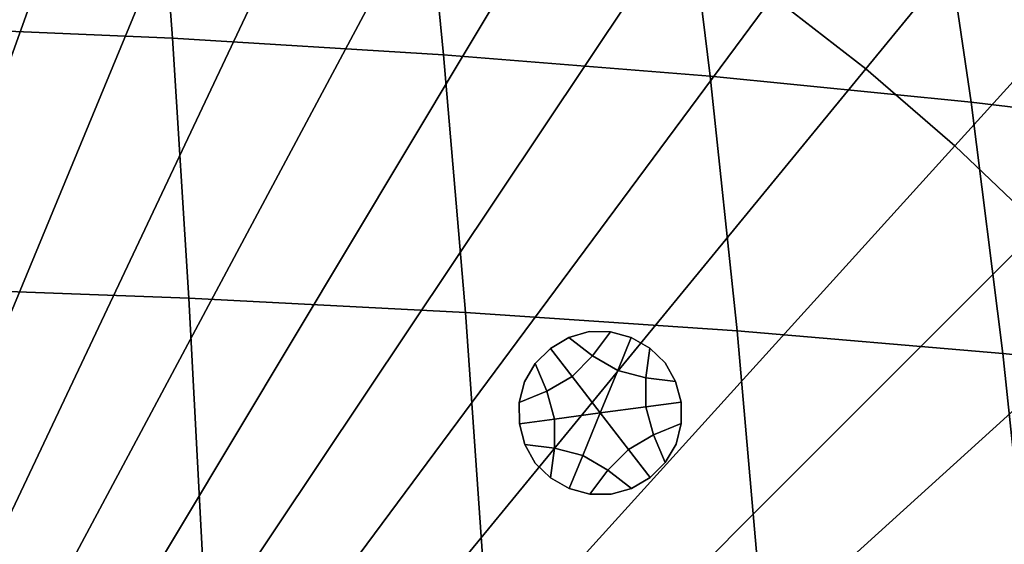
# Model space of a CAD drawing. Extents: x -15.2 to 15.8, y -48.5 to 0.
# Drawn here: x 1.4 to 3.5, y -36.3 to -35.2 of the extents above; entities that cross this region are included whole.
import ezdxf

# ---------------------------------------------------------------- set-up
doc = ezdxf.new("R2010")
doc.units = 0

msp = doc.modelspace()

# ---------------------------------------------------------------- linework, layer by layer
for points in [[(3.1861, -35.2782, 103.3152), (4.2062, -34.0353, 103.1649), (3.9496, -33.835, 103.1649), (2.9918, -35.1265, 103.3152)], [(3.1861, -35.2782, 103.3152), (3.3728, -35.4392, 103.3152), (4.4526, -34.2478, 103.1649), (4.2062, -34.0353, 103.1649)], [(3.3728, -35.4392, 103.3152), (3.5513, -35.6092, 103.3152), (4.6883, -34.4722, 103.1649), (4.4526, -34.2478, 103.1649)], [(1.4579, -34.3544, 103.3152), (1.2203, -34.2887, 103.3152), (0.7716, -36.0802, 103.4877), (0.9218, -36.1218, 103.4877)], [(1.4579, -34.3544, 103.3152), (0.9218, -36.1218, 103.4877), (1.0698, -36.1707, 103.4877), (1.692, -34.4318, 103.3152)], [(1.692, -34.4318, 103.3152), (1.0698, -36.1707, 103.4877), (1.2152, -36.2268, 103.4877), (1.922, -34.5205, 103.3152)], [(2.1473, -34.6204, 103.3152), (1.922, -34.5205, 103.3152), (1.2152, -36.2268, 103.4877), (1.3577, -36.2899, 103.4877)], [(2.3675, -34.7312, 103.3152), (2.1473, -34.6204, 103.3152), (1.3577, -36.2899, 103.4877), (1.4969, -36.36, 103.4877)], [(1.1607, -35.1893, 100.2088), (1.1343, -34.6529, 100.2512), (1.6961, -34.6811, 100.2638), (1.7355, -35.2141, 100.2227)], [(1.7355, -35.2141, 100.2227), (1.6961, -34.6811, 100.2638), (2.2509, -34.7204, 100.2812), (2.303, -35.2489, 100.2418)], [(2.3675, -34.7312, 103.3152), (1.4969, -36.36, 103.4877), (1.6325, -36.4368, 103.4877), (2.582, -34.8527, 103.3152)], [(2.8609, -35.2934, 100.2659), (2.303, -35.2489, 100.2418), (2.2509, -34.7204, 100.2812), (2.7965, -34.7709, 100.3032)], [(3.407, -35.3476, 100.2944), (2.8609, -35.2934, 100.2659), (2.7965, -34.7709, 100.3032), (3.3309, -34.8322, 100.3294)], [(3.407, -35.3476, 100.2944), (3.3309, -34.8322, 100.3294), (3.8519, -34.9042, 100.359), (3.9391, -35.4112, 100.3269)], [(2.582, -34.8527, 103.3152), (1.6325, -36.4368, 103.4877), (1.7642, -36.5202, 103.4877), (2.7903, -34.9846, 103.3152)], [(2.9918, -35.1265, 103.3152), (2.7903, -34.9846, 103.3152), (1.7642, -36.5202, 103.4877), (1.8916, -36.61, 103.4877)], [(3.1861, -35.2782, 103.3152), (2.9918, -35.1265, 103.3152), (1.8916, -36.61, 103.4877), (2.0145, -36.7059, 103.4877)], [(1.1837, -35.7365, 100.1712), (1.1607, -35.1893, 100.2088), (1.7355, -35.2141, 100.2227), (1.7698, -35.7581, 100.1862)], [(1.7698, -35.7581, 100.1862), (1.7355, -35.2141, 100.2227), (2.303, -35.2489, 100.2418), (2.3485, -35.7881, 100.2068)], [(2.9171, -35.8265, 100.2327), (2.3485, -35.7881, 100.2068), (2.303, -35.2489, 100.2418), (2.8609, -35.2934, 100.2659)], [(3.1861, -35.2782, 103.3152), (2.0145, -36.7059, 103.4877), (2.1325, -36.8077, 103.4877), (3.3728, -35.4392, 103.3152)], [(3.4733, -35.8733, 100.2634), (2.9171, -35.8265, 100.2327), (2.8609, -35.2934, 100.2659), (3.407, -35.3476, 100.2944)], [(3.4733, -35.8733, 100.2634), (3.407, -35.3476, 100.2944), (3.9391, -35.4112, 100.3269), (4.0151, -35.9282, 100.2984)], [(3.3728, -35.4392, 103.3152), (2.1325, -36.8077, 103.4877), (2.2454, -36.9151, 103.4877), (3.5513, -35.6092, 103.3152)], [(3.7213, -35.7877, 103.3152), (3.5513, -35.6092, 103.3152), (2.2454, -36.9151, 103.4877), (2.3528, -37.028, 103.4877)], [(1.1837, -35.7365, 100.1712), (1.7698, -35.7581, 100.1862), (1.799, -36.3113, 100.1546), (1.2031, -36.2933, 100.1385)], [(1.7698, -35.7581, 100.1862), (2.3485, -35.7881, 100.2068), (2.3871, -36.3364, 100.1765), (1.799, -36.3113, 100.1546)], [(2.9171, -35.8265, 100.2327), (2.9648, -36.3686, 100.204), (2.3871, -36.3364, 100.1765), (2.3485, -35.7881, 100.2068)], [(3.8823, -35.9744, 103.3152), (3.7213, -35.7877, 103.3152), (2.3528, -37.028, 103.4877), (2.4546, -37.146, 103.4877)], [(2.5717, -35.9218, 99.9821), (2.6145, -35.8783, 99.9821), (2.5649, -35.8401, 99.9821), (2.5263, -35.8629, 99.9821)], [(2.5263, -35.8629, 100.3992), (2.5263, -35.8629, 100.1906), (2.5649, -35.8401, 100.1906), (2.5649, -35.8401, 100.3992)], [(2.5263, -35.8629, 100.1906), (2.5263, -35.8629, 99.9821), (2.5649, -35.8401, 99.9821), (2.5649, -35.8401, 100.1906)], [(2.5263, -35.8629, 100.3992), (2.5649, -35.8401, 100.3992), (2.5649, -35.8401, 100.6077), (2.5263, -35.8629, 100.6077)], [(2.5263, -35.8629, 100.6077), (2.5649, -35.8401, 100.6077), (2.5649, -35.8401, 100.8162), (2.5263, -35.8629, 100.8162)], [(2.6145, -35.8783, 99.9821), (2.6522, -35.8284, 99.9821), (2.6077, -35.8279, 99.9821), (2.5649, -35.8401, 99.9821)], [(2.5649, -35.8401, 100.3992), (2.5649, -35.8401, 100.1906), (2.6077, -35.8279, 100.1906), (2.6077, -35.8279, 100.3992)], [(2.5649, -35.8401, 100.1906), (2.5649, -35.8401, 99.9821), (2.6077, -35.8279, 99.9821), (2.6077, -35.8279, 100.1906)], [(2.5649, -35.8401, 100.3992), (2.6077, -35.8279, 100.3992), (2.6077, -35.8279, 100.6077), (2.5649, -35.8401, 100.6077)], [(2.5649, -35.8401, 100.6077), (2.6077, -35.8279, 100.6077), (2.6077, -35.8279, 100.8162), (2.5649, -35.8401, 100.8162)], [(2.6522, -35.8284, 100.3992), (2.6522, -35.8284, 100.6077), (2.6077, -35.8279, 100.6077), (2.6077, -35.8279, 100.3992)], [(2.6522, -35.8284, 100.6077), (2.6522, -35.8284, 100.8162), (2.6077, -35.8279, 100.8162), (2.6077, -35.8279, 100.6077)], [(2.6522, -35.8284, 100.3992), (2.6077, -35.8279, 100.3992), (2.6077, -35.8279, 100.1906), (2.6522, -35.8284, 100.1906)], [(2.6522, -35.8284, 100.1906), (2.6077, -35.8279, 100.1906), (2.6077, -35.8279, 99.9821), (2.6522, -35.8284, 99.9821)], [(2.6672, -35.9089, 99.9821), (2.6955, -35.8402, 99.9821), (2.6522, -35.8284, 99.9821), (2.6145, -35.8783, 99.9821)], [(2.6955, -35.8402, 100.3992), (2.6955, -35.8402, 100.6077), (2.6522, -35.8284, 100.6077), (2.6522, -35.8284, 100.3992)], [(2.6955, -35.8402, 100.6077), (2.6955, -35.8402, 100.8162), (2.6522, -35.8284, 100.8162), (2.6522, -35.8284, 100.6077)], [(2.6955, -35.8402, 100.3992), (2.6522, -35.8284, 100.3992), (2.6522, -35.8284, 100.1906), (2.6955, -35.8402, 100.1906)], [(2.6955, -35.8402, 100.1906), (2.6522, -35.8284, 100.1906), (2.6522, -35.8284, 99.9821), (2.6955, -35.8402, 99.9821)], [(2.6672, -35.9089, 99.9821), (2.7262, -35.9242, 99.9821), (2.7345, -35.8622, 99.9821), (2.6955, -35.8402, 99.9821)], [(2.6955, -35.8402, 100.3992), (2.6955, -35.8402, 100.1906), (2.7345, -35.8622, 100.1906), (2.7345, -35.8622, 100.3992)], [(2.6955, -35.8402, 100.1906), (2.6955, -35.8402, 99.9821), (2.7345, -35.8622, 99.9821), (2.7345, -35.8622, 100.1906)], [(2.6955, -35.8402, 100.3992), (2.7345, -35.8622, 100.3992), (2.7345, -35.8622, 100.6077), (2.6955, -35.8402, 100.6077)], [(2.6955, -35.8402, 100.6077), (2.7345, -35.8622, 100.6077), (2.7345, -35.8622, 100.8162), (2.6955, -35.8402, 100.8162)], [(3.4733, -35.8733, 100.2634), (3.5298, -36.4078, 100.2366), (2.9648, -36.3686, 100.204), (2.9171, -35.8265, 100.2327)], [(2.5717, -35.9218, 99.9821), (2.5263, -35.8629, 99.9821), (2.4945, -35.8945, 99.9821), (2.5189, -35.9521, 99.9821)], [(2.5263, -35.8629, 100.3992), (2.5263, -35.8629, 100.6077), (2.4945, -35.8945, 100.6077), (2.4945, -35.8945, 100.3992)], [(2.5263, -35.8629, 100.6077), (2.5263, -35.8629, 100.8162), (2.4945, -35.8945, 100.8162), (2.4945, -35.8945, 100.6077)], [(2.5263, -35.8629, 100.3992), (2.4945, -35.8945, 100.3992), (2.4945, -35.8945, 100.1906), (2.5263, -35.8629, 100.1906)], [(2.5263, -35.8629, 100.1906), (2.4945, -35.8945, 100.1906), (2.4945, -35.8945, 99.9821), (2.5263, -35.8629, 99.9821)], [(2.7262, -35.9242, 99.9821), (2.7884, -35.9319, 99.9821), (2.7665, -35.8932, 99.9821), (2.7345, -35.8622, 99.9821)], [(2.7345, -35.8622, 100.3992), (2.7345, -35.8622, 100.1906), (2.7665, -35.8932, 100.1906), (2.7665, -35.8932, 100.3992)], [(2.7345, -35.8622, 100.1906), (2.7345, -35.8622, 99.9821), (2.7665, -35.8932, 99.9821), (2.7665, -35.8932, 100.1906)], [(2.7345, -35.8622, 100.3992), (2.7665, -35.8932, 100.3992), (2.7665, -35.8932, 100.6077), (2.7345, -35.8622, 100.6077)], [(2.7345, -35.8622, 100.6077), (2.7665, -35.8932, 100.6077), (2.7665, -35.8932, 100.8162), (2.7345, -35.8622, 100.8162)], [(2.6306, -35.998, 99.9821), (2.6672, -35.9089, 99.9821), (2.6145, -35.8783, 99.9821), (2.5717, -35.9218, 99.9821)], [(3.4733, -35.8733, 100.2634), (4.0151, -35.9282, 100.2984), (4.0798, -36.4537, 100.2737), (3.5298, -36.4078, 100.2366)], [(2.5189, -35.9521, 99.9821), (2.4945, -35.8945, 99.9821), (2.4719, -35.9328, 99.9821), (2.461, -35.976, 99.9821)], [(2.4945, -35.8945, 100.3992), (2.4945, -35.8945, 100.6077), (2.4719, -35.9328, 100.6077), (2.4719, -35.9328, 100.3992)], [(2.4945, -35.8945, 100.6077), (2.4945, -35.8945, 100.8162), (2.4719, -35.9328, 100.8162), (2.4719, -35.9328, 100.6077)], [(2.4945, -35.8945, 100.3992), (2.4719, -35.9328, 100.3992), (2.4719, -35.9328, 100.1906), (2.4945, -35.8945, 100.1906)], [(2.4945, -35.8945, 100.1906), (2.4719, -35.9328, 100.1906), (2.4719, -35.9328, 99.9821), (2.4945, -35.8945, 99.9821)], [(2.7884, -35.9319, 100.3992), (2.7884, -35.9319, 100.6077), (2.7665, -35.8932, 100.6077), (2.7665, -35.8932, 100.3992)], [(2.7884, -35.9319, 100.6077), (2.7884, -35.9319, 100.8162), (2.7665, -35.8932, 100.8162), (2.7665, -35.8932, 100.6077)], [(2.7884, -35.9319, 100.3992), (2.7665, -35.8932, 100.3992), (2.7665, -35.8932, 100.1906), (2.7884, -35.9319, 100.1906)], [(2.7884, -35.9319, 100.1906), (2.7665, -35.8932, 100.1906), (2.7665, -35.8932, 99.9821), (2.7884, -35.9319, 99.9821)], [(2.6306, -35.998, 99.9821), (2.5717, -35.9218, 99.9821), (2.5189, -35.9521, 99.9821), (2.5351, -36.0109, 99.9821)], [(2.6306, -35.998, 99.9821), (2.7261, -35.9852, 99.9821), (2.7262, -35.9242, 99.9821), (2.6672, -35.9089, 99.9821)], [(2.7261, -35.9852, 99.9821), (2.7998, -35.9753, 99.9821), (2.7884, -35.9319, 99.9821), (2.7262, -35.9242, 99.9821)], [(2.461, -35.976, 100.3992), (2.461, -35.976, 100.1906), (2.4719, -35.9328, 100.1906), (2.4719, -35.9328, 100.3992)], [(2.461, -35.976, 100.1906), (2.461, -35.976, 99.9821), (2.4719, -35.9328, 99.9821), (2.4719, -35.9328, 100.1906)], [(2.461, -35.976, 100.3992), (2.4719, -35.9328, 100.3992), (2.4719, -35.9328, 100.6077), (2.461, -35.976, 100.6077)], [(2.461, -35.976, 100.6077), (2.4719, -35.9328, 100.6077), (2.4719, -35.9328, 100.8162), (2.461, -35.976, 100.8162)], [(2.7998, -35.9753, 100.3992), (2.7998, -35.9753, 100.6077), (2.7884, -35.9319, 100.6077), (2.7884, -35.9319, 100.3992)], [(2.7998, -35.9753, 100.6077), (2.7998, -35.9753, 100.8162), (2.7884, -35.9319, 100.8162), (2.7884, -35.9319, 100.6077)], [(2.7998, -35.9753, 100.3992), (2.7884, -35.9319, 100.3992), (2.7884, -35.9319, 100.1906), (2.7998, -35.9753, 100.1906)], [(2.7998, -35.9753, 100.1906), (2.7884, -35.9319, 100.1906), (2.7884, -35.9319, 99.9821), (2.7998, -35.9753, 99.9821)], [(2.5351, -36.0109, 99.9821), (2.5189, -35.9521, 99.9821), (2.461, -35.976, 99.9821), (2.4615, -36.0208, 99.9821)], [(3.8823, -35.9744, 103.3152), (2.4546, -37.146, 103.4877), (2.5505, -37.2689, 103.4877), (4.034, -36.1687, 103.3152)], [(2.4615, -36.0208, 100.3992), (2.4615, -36.0208, 100.1906), (2.461, -35.976, 100.1906), (2.461, -35.976, 100.3992)], [(2.4615, -36.0208, 100.1906), (2.4615, -36.0208, 99.9821), (2.461, -35.976, 99.9821), (2.461, -35.976, 100.1906)], [(2.4615, -36.0208, 100.3992), (2.461, -35.976, 100.3992), (2.461, -35.976, 100.6077), (2.4615, -36.0208, 100.6077)], [(2.4615, -36.0208, 100.6077), (2.461, -35.976, 100.6077), (2.461, -35.976, 100.8162), (2.4615, -36.0208, 100.8162)], [(2.6306, -35.998, 99.9821), (2.6895, -36.0743, 99.9821), (2.7423, -36.0439, 99.9821), (2.7261, -35.9852, 99.9821)], [(2.7261, -35.9852, 99.9821), (2.7423, -36.0439, 99.9821), (2.8002, -36.0201, 99.9821), (2.7998, -35.9753, 99.9821)], [(2.7998, -35.9753, 100.3992), (2.7998, -35.9753, 100.1906), (2.8002, -36.0201, 100.1906), (2.8002, -36.0201, 100.3992)], [(2.7998, -35.9753, 100.1906), (2.7998, -35.9753, 99.9821), (2.8002, -36.0201, 99.9821), (2.8002, -36.0201, 100.1906)], [(2.7998, -35.9753, 100.3992), (2.8002, -36.0201, 100.3992), (2.8002, -36.0201, 100.6077), (2.7998, -35.9753, 100.6077)], [(2.7998, -35.9753, 100.6077), (2.8002, -36.0201, 100.6077), (2.8002, -36.0201, 100.8162), (2.7998, -35.9753, 100.8162)], [(2.5351, -36.0109, 99.9821), (2.4615, -36.0208, 99.9821), (2.4729, -36.0642, 99.9821), (2.535, -36.0718, 99.9821)], [(2.6306, -35.998, 99.9821), (2.5351, -36.0109, 99.9821), (2.535, -36.0718, 99.9821), (2.594, -36.0872, 99.9821)], [(2.6306, -35.998, 99.9821), (2.594, -36.0872, 99.9821), (2.6467, -36.1177, 99.9821), (2.6895, -36.0743, 99.9821)], [(2.4615, -36.0208, 100.3992), (2.4615, -36.0208, 100.6077), (2.4729, -36.0642, 100.6077), (2.4729, -36.0642, 100.3992)], [(2.4615, -36.0208, 100.6077), (2.4615, -36.0208, 100.8162), (2.4729, -36.0642, 100.8162), (2.4729, -36.0642, 100.6077)], [(2.4615, -36.0208, 100.3992), (2.4729, -36.0642, 100.3992), (2.4729, -36.0642, 100.1906), (2.4615, -36.0208, 100.1906)], [(2.4615, -36.0208, 100.1906), (2.4729, -36.0642, 100.1906), (2.4729, -36.0642, 99.9821), (2.4615, -36.0208, 99.9821)], [(2.7423, -36.0439, 99.9821), (2.7668, -36.1016, 99.9821), (2.7894, -36.0633, 99.9821), (2.8002, -36.0201, 99.9821)], [(2.8002, -36.0201, 100.3992), (2.8002, -36.0201, 100.1906), (2.7894, -36.0633, 100.1906), (2.7894, -36.0633, 100.3992)], [(2.8002, -36.0201, 100.1906), (2.8002, -36.0201, 99.9821), (2.7894, -36.0633, 99.9821), (2.7894, -36.0633, 100.1906)], [(2.8002, -36.0201, 100.3992), (2.7894, -36.0633, 100.3992), (2.7894, -36.0633, 100.6077), (2.8002, -36.0201, 100.6077)], [(2.8002, -36.0201, 100.6077), (2.7894, -36.0633, 100.6077), (2.7894, -36.0633, 100.8162), (2.8002, -36.0201, 100.8162)], [(2.6895, -36.0743, 99.9821), (2.7349, -36.1331, 99.9821), (2.7668, -36.1016, 99.9821), (2.7423, -36.0439, 99.9821)], [(2.4729, -36.0642, 100.3992), (2.4729, -36.0642, 100.6077), (2.4948, -36.1029, 100.6077), (2.4948, -36.1029, 100.3992)], [(2.4729, -36.0642, 100.6077), (2.4729, -36.0642, 100.8162), (2.4948, -36.1029, 100.8162), (2.4948, -36.1029, 100.6077)], [(2.4729, -36.0642, 100.3992), (2.4948, -36.1029, 100.3992), (2.4948, -36.1029, 100.1906), (2.4729, -36.0642, 100.1906)], [(2.4729, -36.0642, 100.1906), (2.4948, -36.1029, 100.1906), (2.4948, -36.1029, 99.9821), (2.4729, -36.0642, 99.9821)], [(2.535, -36.0718, 99.9821), (2.4729, -36.0642, 99.9821), (2.4948, -36.1029, 99.9821), (2.5267, -36.1339, 99.9821)], [(2.594, -36.0872, 99.9821), (2.535, -36.0718, 99.9821), (2.5267, -36.1339, 99.9821), (2.5658, -36.1559, 99.9821)], [(2.7668, -36.1016, 100.3992), (2.7668, -36.1016, 100.6077), (2.7894, -36.0633, 100.6077), (2.7894, -36.0633, 100.3992)], [(2.7668, -36.1016, 100.6077), (2.7668, -36.1016, 100.8162), (2.7894, -36.0633, 100.8162), (2.7894, -36.0633, 100.6077)], [(2.7668, -36.1016, 100.3992), (2.7894, -36.0633, 100.3992), (2.7894, -36.0633, 100.1906), (2.7668, -36.1016, 100.1906)], [(2.7668, -36.1016, 100.1906), (2.7894, -36.0633, 100.1906), (2.7894, -36.0633, 99.9821), (2.7668, -36.1016, 99.9821)], [(2.594, -36.0872, 99.9821), (2.5658, -36.1559, 99.9821), (2.609, -36.1677, 99.9821), (2.6467, -36.1177, 99.9821)], [(2.6895, -36.0743, 99.9821), (2.6467, -36.1177, 99.9821), (2.6963, -36.156, 99.9821), (2.7349, -36.1331, 99.9821)], [(2.5267, -36.1339, 100.3992), (2.5267, -36.1339, 100.1906), (2.4948, -36.1029, 100.1906), (2.4948, -36.1029, 100.3992)], [(2.5267, -36.1339, 100.1906), (2.5267, -36.1339, 99.9821), (2.4948, -36.1029, 99.9821), (2.4948, -36.1029, 100.1906)], [(2.5267, -36.1339, 100.3992), (2.4948, -36.1029, 100.3992), (2.4948, -36.1029, 100.6077), (2.5267, -36.1339, 100.6077)], [(2.5267, -36.1339, 100.6077), (2.4948, -36.1029, 100.6077), (2.4948, -36.1029, 100.8162), (2.5267, -36.1339, 100.8162)], [(2.7349, -36.1331, 100.3992), (2.7349, -36.1331, 100.6077), (2.7668, -36.1016, 100.6077), (2.7668, -36.1016, 100.3992)], [(2.7349, -36.1331, 100.6077), (2.7349, -36.1331, 100.8162), (2.7668, -36.1016, 100.8162), (2.7668, -36.1016, 100.6077)], [(2.7349, -36.1331, 100.3992), (2.7668, -36.1016, 100.3992), (2.7668, -36.1016, 100.1906), (2.7349, -36.1331, 100.1906)], [(2.7349, -36.1331, 100.1906), (2.7668, -36.1016, 100.1906), (2.7668, -36.1016, 99.9821), (2.7349, -36.1331, 99.9821)], [(2.5658, -36.1559, 100.3992), (2.5658, -36.1559, 100.1906), (2.5267, -36.1339, 100.1906), (2.5267, -36.1339, 100.3992)], [(2.5658, -36.1559, 100.1906), (2.5658, -36.1559, 99.9821), (2.5267, -36.1339, 99.9821), (2.5267, -36.1339, 100.1906)], [(2.5658, -36.1559, 100.3992), (2.5267, -36.1339, 100.3992), (2.5267, -36.1339, 100.6077), (2.5658, -36.1559, 100.6077)], [(2.5658, -36.1559, 100.6077), (2.5267, -36.1339, 100.6077), (2.5267, -36.1339, 100.8162), (2.5658, -36.1559, 100.8162)], [(2.6467, -36.1177, 99.9821), (2.609, -36.1677, 99.9821), (2.6535, -36.1681, 99.9821), (2.6963, -36.156, 99.9821)], [(2.7349, -36.1331, 100.3992), (2.7349, -36.1331, 100.1906), (2.6963, -36.156, 100.1906), (2.6963, -36.156, 100.3992)], [(2.7349, -36.1331, 100.1906), (2.7349, -36.1331, 99.9821), (2.6963, -36.156, 99.9821), (2.6963, -36.156, 100.1906)], [(2.7349, -36.1331, 100.3992), (2.6963, -36.156, 100.3992), (2.6963, -36.156, 100.6077), (2.7349, -36.1331, 100.6077)], [(2.7349, -36.1331, 100.6077), (2.6963, -36.156, 100.6077), (2.6963, -36.156, 100.8162), (2.7349, -36.1331, 100.8162)], [(2.5658, -36.1559, 100.3992), (2.5658, -36.1559, 100.6077), (2.609, -36.1677, 100.6077), (2.609, -36.1677, 100.3992)], [(2.5658, -36.1559, 100.6077), (2.5658, -36.1559, 100.8162), (2.609, -36.1677, 100.8162), (2.609, -36.1677, 100.6077)], [(2.5658, -36.1559, 100.3992), (2.609, -36.1677, 100.3992), (2.609, -36.1677, 100.1906), (2.5658, -36.1559, 100.1906)], [(2.5658, -36.1559, 100.1906), (2.609, -36.1677, 100.1906), (2.609, -36.1677, 99.9821), (2.5658, -36.1559, 99.9821)], [(2.6963, -36.156, 100.3992), (2.6963, -36.156, 100.1906), (2.6535, -36.1681, 100.1906), (2.6535, -36.1681, 100.3992)], [(2.6963, -36.156, 100.1906), (2.6963, -36.156, 99.9821), (2.6535, -36.1681, 99.9821), (2.6535, -36.1681, 100.1906)], [(2.6963, -36.156, 100.3992), (2.6535, -36.1681, 100.3992), (2.6535, -36.1681, 100.6077), (2.6963, -36.156, 100.6077)], [(2.6963, -36.156, 100.6077), (2.6535, -36.1681, 100.6077), (2.6535, -36.1681, 100.8162), (2.6963, -36.156, 100.8162)], [(4.034, -36.1687, 103.3152), (2.5505, -37.2689, 103.4877), (2.6403, -37.3963, 103.4877), (4.1759, -36.3702, 103.3152)], [(2.609, -36.1677, 100.3992), (2.609, -36.1677, 100.6077), (2.6535, -36.1681, 100.6077), (2.6535, -36.1681, 100.3992)], [(2.609, -36.1677, 100.6077), (2.609, -36.1677, 100.8162), (2.6535, -36.1681, 100.8162), (2.6535, -36.1681, 100.6077)], [(2.609, -36.1677, 100.3992), (2.6535, -36.1681, 100.3992), (2.6535, -36.1681, 100.1906), (2.609, -36.1677, 100.1906)], [(2.609, -36.1677, 100.1906), (2.6535, -36.1681, 100.1906), (2.6535, -36.1681, 99.9821), (2.609, -36.1677, 99.9821)]]:
    msp.add_3dface(points)

doc.saveas('drawing.dxf')
